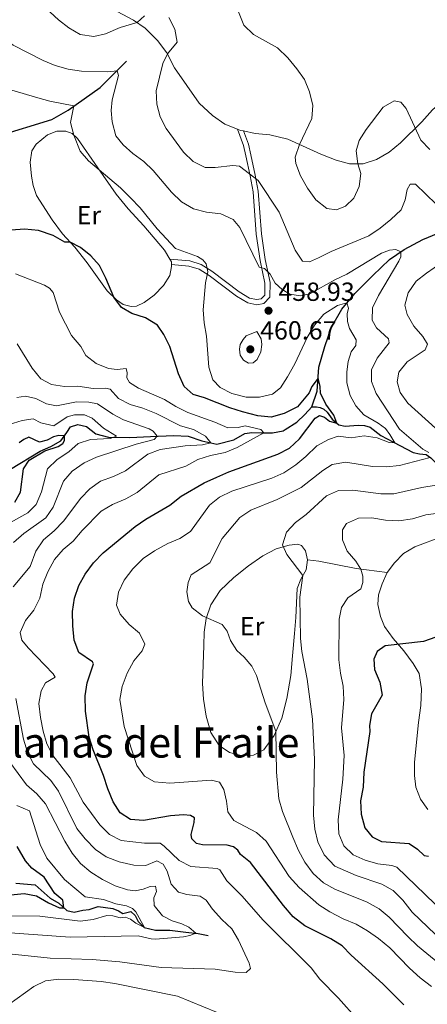
# Model space of a CAD drawing. Units: metres. Extents: x 629426 to 636413, y 651175 to 655931.
# Drawn here: x 634153 to 634308, y 651392 to 651768 of the extents above; entities that cross this region are included whole.
import ezdxf
from ezdxf.enums import TextEntityAlignment as Align

# ---------------------------------------------------------------- set-up
doc = ezdxf.new("R2010")
doc.units = ezdxf.units.M
doc.header["$MEASUREMENT"] = 0
doc.linetypes.add('DGN Style 3', pattern=[121.75143400000002, 86.96531000000002, -34.78612400000001])
for name, color, linetype, lineweight in [('Elementos auxiliares', 7, 'Continuous', 0), ('Entidades rústicas y varios', 7, 'Continuous', 0), ('Hidrografía', 7, 'Continuous', 0), ('Relieve y altimetría', 7, 'Continuous', 0), ('Textos de rotulación', 7, 'Continuous', 0), ('Viales y ferrocarril', 7, 'Continuous', 0)]:
    doc.layers.add(name, color=color, linetype=linetype, lineweight=lineweight)
doc.styles.add('Style-Arial', font='txt')
doc.styles.add('Style-Arial Narrow', font='txt')
doc.styles.add('Style-Times New Roman', font='txt')

# ---------------------------------------------------------------- blocks, each defined once
blk = doc.blocks.new('5PATER_211')
at = {"layer": 'Relieve y altimetría', "linetype": 'Continuous', "lineweight": 0}
h = blk.add_hatch(color=250, dxfattribs=at)
edge = h.paths.add_edge_path()
edge.add_ellipse((1.001171767711639e-08, 1.001171767711639e-08), major_axis=(-1.09573144323131, -1.11071070076283), ratio=0.9994222409660315, start_angle=0, end_angle=360)
blk = doc.blocks.new('5PATER_212')
at = {"layer": 'Relieve y altimetría', "linetype": 'Continuous', "lineweight": 0}
h = blk.add_hatch(color=250, dxfattribs=at)
edge = h.paths.add_edge_path()
edge.add_ellipse((1.001171767711639e-08, 1.001171767711639e-08), major_axis=(-1.09573144323131, -1.11071070076283), ratio=0.9994222409660315, start_angle=0, end_angle=360)

msp = doc.modelspace()

# ---------------------------------------------------------------- linework, layer by layer
at = {"layer": 'Elementos auxiliares', "color": 250, "linetype": 'Continuous', "lineweight": 0}
msp.add_3dface([(629426.49, 655801.5900000001), (636323.8999999999, 655930.8999999999), (636412.95, 651304.6200000001), (629511.01, 651175.3300000001)], dxfattribs=at)
at = {"layer": 'Entidades rústicas y varios', "color": 92, "linetype": 'Continuous', "lineweight": 0, "extrusion": (-0.1439033012223952, -0.3413563730287985, 0.9288528766655785), "elevation": -313305.1957695137, "flags": 128}
msp.add_lwpolyline([(331262.4036650787, 786835.0282970341), (331261.2659797051, 786834.7853484985), (331259.9523766133, 786834.7394582196)], dxfattribs=at)
at = {"layer": 'Entidades rústicas y varios', "color": 92, "linetype": 'Continuous', "lineweight": 0, "extrusion": (-0.245196719694325, -0.1900235204911417, 0.9506679916307772), "elevation": -278908.8097567823, "flags": 128}
msp.add_lwpolyline([(-126604.9205038511, 856204.2703402878), (-126603.7171744384, 856204.1091592577), (-126602.911024316, 856203.4998949636)], dxfattribs=at)
at = {"layer": 'Entidades rústicas y varios', "color": 92, "linetype": 'Continuous', "lineweight": 0}
for points in [[(634235.736, 651726.186, 467.574), (634230.905, 651728.0390000001, 467.509), (634226.2930000001, 651731.452, 467.563), (634221.193, 651736.1340000001, 467.509), (634211.6710000001, 651749.565, 465.959), (634208.8319999999, 651755.381, 464.926), (634205.2550000001, 651760.013, 464.3), (634200.506, 651764.811, 464.436), (634196.0390000001, 651767.7919999999, 465.252), (634181.6570000001, 651775.52, 467.835)], [(634322.3670000001, 651739.8570000001, 473.762), (634319.1410000001, 651739.4480000001, 473.301), (634314.9890000001, 651737.6769999999, 472.757), (634310.2339999999, 651733.527, 471.751), (634306.1370000001, 651729.037, 470.446), (634298.0079999999, 651720.9839999999, 468.95), (634293.702, 651717.4410000001, 468.814), (634288.81, 651714.594, 469.195), (634283.7039999999, 651712.912, 469.739), (634278.591, 651712.943, 470.418), (634273.504, 651714.335, 470.962), (634267.6089999999, 651716.6340000001, 470.826), (634255.0079999999, 651722.3859999999, 469.548), (634248.1769999999, 651723.96, 468.678), (634242.48, 651724.577, 468.026), (634238.0989999999, 651725.4809999999, 467.681)], [(634210.5700000001, 651674.46, 453.383), (634210.5959999999, 651673.74, 453.246), (634209.905, 651670.2990000001, 452.865), (634207.538, 651666.389, 452.05), (634203.94, 651662.807, 451.37), (634200.1640000001, 651659.9280000001, 450.744), (634197.2010000001, 651658.534, 450.554), (634195.1359999999, 651658.4650000001, 450.391), (634192.1300000001, 651659.165, 450.201), (634189.591, 651660.935, 450.065), (634185.9839999999, 651664.4510000001, 449.847), (634178.3400000001, 651675.146, 449.548), (634173.675, 651681.142, 449.82), (634169.003, 651686.159, 450.309), (634165.004, 651691.5160000001, 451.016), (634159.0190000001, 651700.885, 452.131), (634157.7720000001, 651704.6399999999, 452.322), (634157.156, 651708.19, 452.349), (634156.639, 651713.51, 452.566), (634157.284, 651717.848, 452.729), (634158.916, 651720.4920000001, 452.92), (634163.223, 651723.952, 453.355), (634166.8389999999, 651725.3589999999, 454.007), (634170.209, 651725.4550000001, 454.524), (634172.622, 651724.4990000001, 454.85), (634174.6470000001, 651722.5819999999, 455.231), (634182.409, 651711.4269999999, 455.068), (634189.523, 651701.402, 454.171), (634194.1000000001, 651695.703, 453.844), (634199.9979999999, 651689.27, 453.654), (634207.8570000001, 651679.994, 453.79), (634209.9180000001, 651676.497, 453.622)], [(634314.2520000001, 651570.6740000001, 473.463), (634303.4839999999, 651566.591, 473.381), (634299.132, 651564, 473.109), (634295.7220000001, 651560.503, 472.728), (634292.97, 651556.7749999999, 472.048)], [(634262.5460000001, 651561.645, 465.74), (634261.946, 651557.77, 465.305), (634260.0050000001, 651554.277, 464.815), (634258.5279999999, 651550.6840000001, 464.571), (634258.0760000001, 651539.578, 464.244), (634257.4950000001, 651533.4469999999, 463.891), (634256.7720000001, 651524.9199999999, 463.619), (634256.1100000001, 651517.3999999999, 462.939), (634254.5760000001, 651508.665, 461.824), (634252.719, 651501.094, 460.845), (634249.726, 651494.5320000001, 459.731), (634245.8940000001, 651489.0689999999, 458.806), (634241.912, 651486.9750000001, 458.018), (634237.183, 651486.8230000001, 457.338), (634232.7520000001, 651488.065, 457.039), (634228.7820000001, 651490.649, 457.093), (634225.6329999999, 651495.6699999999, 457.746), (634223.7660000001, 651501.8600000001, 458.398), (634222.7609999999, 651508.3940000001, 459.105), (634222.4210000001, 651514.3970000001, 459.241), (634222.9680000001, 651528.8500000001, 458.888), (634223.0249999999, 651534.0179999999, 459.35), (634223.815, 651539.256, 459.948), (634225.557, 651544.459, 460.954), (634229.2250000001, 651549.9469999999, 461.607), (634234.3740000001, 651554.8119999999, 462.64), (634240.0190000001, 651559.388, 463.456), (634245.463, 651563.1440000001, 464.271), (634250.5490000001, 651565.804, 464.761), (634255.55, 651567.267, 465.223), (634258.862, 651567.5519999999, 465.604), (634260.203, 651567.145, 465.74), (634261.797, 651565.0020000001, 465.767), (634262.5460000001, 651561.645, 465.74)], [(634292.97, 651556.7749999999, 472.048), (634290.9909999999, 651552.4639999999, 471.613), (634289.635, 651548.3030000001, 471.613), (634289.4140000001, 651544.4909999999, 471.831), (634290.324, 651539.913, 472.537), (634291.926, 651536.084, 473.462), (634295.146, 651531.581, 474.468), (634299.2390000001, 651526.906, 475.583), (634302.8489999999, 651521.9480000001, 476.616), (634305.0760000001, 651518.159, 477.296), (634306.0109999999, 651512.358, 477.677), (634305.815, 651505.963, 478.275), (634304.8330000001, 651499.497, 478.819), (634303.3770000001, 651484.2919999999, 479.009), (634303.29, 651479.2309999999, 478.819), (634303.844, 651474.783, 478.71), (634305.5970000001, 651470.1950000001, 478.519), (634308.4510000001, 651466.283, 478.411)]]:
    msp.add_polyline3d(points, dxfattribs=at)
at = {"layer": 'Hidrografía', "color": 142, "linetype": 'DGN Style 3', "lineweight": 25}
for points in [[(634143.3559999999, 651723.327, 449.275), (634164.8700000001, 651729.8870000001, 453.055), (634171.078, 651733.496, 454.387), (634183.385, 651742.0970000001, 457.813), (634187.888, 651746.6229999999, 459.526), (634193.4310000001, 651752.176, 460.913)], [(634264.1599999999, 651620.037, 448.352), (634266.1840000001, 651626.0889999999, 449.331), (634266.8929999999, 651635.2960000001, 450.581), (634269.0700000001, 651643.1740000001, 452.05), (634271.612, 651650.5419999999, 453.164), (634275.605, 651657.423, 454.47), (634280.513, 651663.425, 455.829), (634287.4180000001, 651670.202, 457.406), (634293.8470000001, 651676.318, 459.31), (634299.425, 651680.158, 460.207), (634306.5800000001, 651684.031, 461.73), (634312.433, 651686.408, 462.763), (634318.9010000001, 651690.5930000001, 463.742), (634323.537, 651696.6440000001, 465.128), (634328.6680000001, 651701.0460000001, 466.107), (634335.172, 651703.5190000001, 467.576), (634346.6470000001, 651707.274, 469.82), (634348.382, 651707.842, 470.159)], [(634149.0889999999, 651596.274, 419.094), (634160.48, 651603.0889999999, 422.167), (634164.577, 651604.9140000001, 423.581), (634168.3929999999, 651607.1399999999, 424.233), (634170.6410000001, 651610.26, 425.539), (634172.092, 651612.4380000001, 425.865), (634174.8200000001, 651613.337, 426.354), (634178.1540000001, 651612.5619999999, 427.197), (634181.693, 651609.7790000001, 428.04), (634186.561, 651608.4650000001, 429.046), (634194.696, 651608.3049999999, 431.684), (634202.629, 651608.713, 434.321), (634211.4850000001, 651609.166, 436.768), (634216.9310000001, 651608.8430000001, 437.584), (634222.1340000001, 651607.1270000001, 438.971), (634227.953, 651605.8600000001, 440.684), (634234.3929999999, 651607.433, 442.261), (634238.6140000001, 651609.8319999999, 443.539), (634241.298, 651610.267, 443.947), (634244.9709999999, 651610.152, 444.898), (634249.105, 651610.155, 445.388), (634253.277, 651610.9480000001, 446.34), (634253.9539999999, 651611.379, 446.46), (634258.4850000001, 651614.264, 447.264), (634261.527, 651617.128, 448.053), (634264.1599999999, 651620.037, 448.352)], [(634264.1599999999, 651620.037, 448.352), (634265.926, 651620.1000000001, 448.542), (634267.3470000001, 651619.7760000001, 448.732), (634268.719, 651619.1780000001, 448.923), (634269.994, 651618.0079999999, 449.031), (634271.871, 651615.354, 449.466), (634274.4979999999, 651613.2050000001, 450.228), (634276.9029999999, 651612.656, 450.717), (634281.898, 651613.084, 451.506), (634284.294, 651612.943, 451.913), (634286.402, 651612.3060000001, 452.376), (634290.5190000001, 651609.1540000001, 453.436), (634295.358, 651606.561, 454.796), (634302.837, 651602.608, 458.358), (634305.2679999999, 651602.1140000001, 458.63), (634307.7749999999, 651601.8659999999, 459.309), (634309.6240000001, 651600.544, 460.098), (634313.5360000001, 651596.79, 461.43), (634316.1799999999, 651596.463, 462.001), (634318.837, 651596.871, 462.436), (634321.5889999999, 651596.628, 462.953), (634324.139, 651595.6200000001, 463.225), (634328.8189999999, 651592.888, 464.204), (634333.175, 651591.318, 465.237)], [(634151.2180000001, 651438.091, 419.72), (634158.52, 651437.452, 421.759), (634164.227, 651432.348, 423.064), (634167.6130000001, 651430.3770000001, 424.505), (634170.6610000001, 651427.611, 425.294), (634173.4199999999, 651427.0149999999, 425.647), (634176.7760000001, 651427.818, 425.865), (634179.192, 651428.031, 426.11), (634182.622, 651429.189, 426.898), (634188.1880000001, 651428.351, 427.578), (634190.3800000001, 651427.5260000001, 427.877), (634191.952, 651426.4979999999, 428.122), (634195.0630000001, 651427.2960000001, 428.883), (634196.672, 651425.7509999999, 429.209), (634197.8899999999, 651423.3829999999, 429.4), (634200.1100000001, 651421.1980000001, 429.971), (634204.4280000001, 651420.172, 430.759), (634209.9240000001, 651420.094, 432.092), (634216.085, 651419.378, 433.614), (634220.7720000001, 651418.9029999999, 435.327), (634224.6229999999, 651418.111, 436.388)]]:
    msp.add_polyline3d(points, dxfattribs=at)
at = {"layer": 'Relieve y altimetría', "color": 30, "linetype": 'Continuous', "lineweight": 0, "flags": 128}
for points, elevation in [([(634159.3700000001, 651775.3630000001), (634167.3859999999, 651767.962), (634171.3940000001, 651764.835), (634175.7420000001, 651762.389), (634180.952, 651761.55), (634185.3910000001, 651762.6200000001), (634190.9979999999, 651765.02), (634197.419, 651766.871), (634200.3300000001, 651769.459)], 465), ([(634113.723, 651771.5009999999), (634114.861, 651766.3840000001), (634117.5109999999, 651761.842), (634121.3470000001, 651759.1200000001), (634124.6340000001, 651759.2960000001), (634128.564, 651761.28), (634137.6429999999, 651766.824), (634141.797, 651767.1810000001), (634146.081, 651761.1769999999), (634150.095, 651758.2209999999), (634161.5989999999, 651752.439), (634166.213, 651750.5149999999), (634171.1429999999, 651749.068), (634176.19, 651748.3330000001), (634186.3289999999, 651748.051)], 460), ([(634236.121, 651771.0360000001), (634238.213, 651765.913), (634241.9439999999, 651762.298), (634251.021, 651757.199), (634254.956, 651753.4469999999), (634258.4480000001, 651749.256), (634261.2990000001, 651745.1510000001), (634263.2779999999, 651740.4610000001), (634264.5549999999, 651735.237), (634264.142, 651730.2509999999), (634259.4650000001, 651720.3500000001), (634257.771, 651715.419), (634258.091, 651713.06), (634259.8289999999, 651708.372), (634262.5, 651703.632), (634265.69, 651699.237), (634269.8929999999, 651695.896), (634273.547, 651695.4010000001), (634276.9739999999, 651696.7220000001), (634280.2010000001, 651699.8330000001), (634282.2050000001, 651704.227), (634282.837, 651709.199), (634281.7390000001, 651712.923), (634281.0630000001, 651717.878), (634282.264, 651721.798), (634284.8589999999, 651726.0719999999), (634291.3840000001, 651734.577), (634295.631, 651737.031), (634298.1440000001, 651736.4850000001), (634300.206, 651734.1059999999), (634305.8230000001, 651721.919), (634309.212, 651718.4269999999)], 470), ([(634209.588, 651768.888), (634211.865, 651764.4369999999), (634212.76, 651759.463), (634209.0360000001, 651754.9639999999), (634207.2350000001, 651751.2550000001), (634204.784, 651740.8160000001), (634204.9439999999, 651735.679), (634206.283, 651730.862), (634208.5970000001, 651726.3970000001), (634215.165, 651717.3400000001), (634218.909, 651713.773), (634223.3899999999, 651711.4709999999), (634227.3049999999, 651711.497), (634233.979, 651712.341)], 465), ([(634186.3289999999, 651748.051), (634189.7820000001, 651748.52), (634190.3090000001, 651746.6540000001), (634187.969, 651737.4410000001), (634187.564, 651733.3260000001), (634187.926, 651728.9269999999), (634189.3119999999, 651723.652), (634192.0760000001, 651720.173), (634195.8219999999, 651716.862), (634200.0109999999, 651713.8630000001), (634203.6229999999, 651710.405), (634210.561, 651702.0590000001), (634214.3899999999, 651698.3570000001), (634218.9569999999, 651695.7849999999), (634223.935, 651694.419), (634229.358, 651693.8770000001), (634234.163, 651691.6640000001), (634236.673, 651688.615), (634244.027, 651673.4809999999), (634246.0390000001, 651672.983), (634248.315, 651670.717), (634250.2069999999, 651667.3289999999), (634252.7849999999, 651664.962), (634255.7320000001, 651663.146), (634259.7690000001, 651662.5490000001), (634263.4539999999, 651663.25), (634272.9439999999, 651668.612), (634277.4950000001, 651670.7990000001), (634290.7660000001, 651678.7949999999), (634293.844, 651679.892), (634296.257, 651680.24), (634298.1370000001, 651679.271), (634298.1740000001, 651677.422), (634297.3659999999, 651675.719), (634289.639, 651662.642), (634287.3700000001, 651657.8640000001), (634287.1950000001, 651653.182), (634288.8870000001, 651650.2250000001), (634293.405, 651646.102), (634293.6810000001, 651644.558), (634289.041, 651638.7239999999), (634286.908, 651634.196), (634286.939, 651629.815), (634288.6710000001, 651625.1229999999), (634297.595, 651611.513), (634306.5619999999, 651603.946), (634308.8729999999, 651602.6329999999)], 460), ([(634149.645, 651741.1329999999), (634159.5249999999, 651738.1259999999), (634164.1200000001, 651736.861), (634173.28, 651735.034), (634172.0760000001, 651728.754), (634173.3559999999, 651723.9240000001), (634175.744, 651717.7820000001), (634178.8389999999, 651714.065), (634191.0989999999, 651703.7139999999), (634194.8899999999, 651699.925), (634198.6399999999, 651696.058), (634205.1130000001, 651688.1140000001), (634212.139, 651680.585), (634220.45, 651677.577), (634222.5719999999, 651676.233), (634223.854, 651674.709), (634224.4709999999, 651671.702), (634223.551, 651667.494), (634222.648, 651657.1410000001), (634223.0860000001, 651652.1599999999), (634223.967, 651647.084), (634224.811, 651635.183), (634226.3360000001, 651630.4299999999)], 455), ([(634233.979, 651712.341), (634236.4880000001, 651711.9850000001), (634243.7220000001, 651706.5660000001), (634251.733, 651694.521), (634257.8389999999, 651679.9310000001), (634260.638, 651675.7990000001), (634263.206, 651675.527), (634266.7660000001, 651676.987), (634271.5830000001, 651679.452), (634285.8589999999, 651685.473), (634290.21, 651688.318), (634294.369, 651691.6410000001), (634298.291, 651695.338), (634299.7620000001, 651699.203), (634300.497, 651703.1340000001), (634301.7339999999, 651705.172), (634303.747, 651705.105), (634311.6529999999, 651697.5700000001)], 465), ([(634316.6969999999, 651677.314), (634307.953, 651671.1880000001), (634303.9650000001, 651668.033), (634300.899, 651663.7), (634299.665, 651658.916), (634300.5819999999, 651655.317), (634303.037, 651650.96), (634306.5730000001, 651646.9550000001), (634308.3740000001, 651644), (634307.466, 651641.8870000001), (634300.517, 651637.257), (634297.4269999999, 651633.327), (634296.702, 651629.646), (634297.8729999999, 651625.6170000001), (634300.7450000001, 651621.517), (634328.5519999999, 651596.385)], 465), ([(634212.213, 651620.27), (634207.959, 651622.896), (634198.0249999999, 651627.2620000001), (634194.5819999999, 651629.3670000001), (634193.483, 651631.2209999999), (634193.635, 651633.0730000001), (634193.2760000001, 651634.6980000001), (634189.8300000001, 651634.301), (634186.503, 651634.7490000001), (634181.8130000001, 651636.639), (634177.943, 651639.6869999999), (634175.942, 651643.1000000001), (634172.4380000001, 651647.385), (634167.7849999999, 651656.2860000001), (634165.429, 651663.744), (634164.007, 651665.4550000001), (634162.1359999999, 651666.5050000001), (634150.987, 651670.8670000001)], 445), ([(634226.3360000001, 651630.4299999999), (634229.186, 651627.4410000001), (634233.6399999999, 651625.1740000001), (634239.1329999999, 651623.783), (634244.165, 651623.75), (634249.1470000001, 651624.858), (634252.223, 651627.369), (634254.9140000001, 651631.584), (634257.6270000001, 651636.5220000001), (634262.3260000001, 651646.587), (634265.1939999999, 651651.3230000001), (634268.753, 651655.476), (634273.9610000001, 651658.7919999999), (634277.5190000001, 651659.763), (634278.131, 651657.7350000001), (634277.659, 651655.577), (634277.773, 651652.642), (634278.5079999999, 651649.9920000001), (634281.125, 651645.6939999999), (634280.9240000001, 651643.5689999999), (634279.233, 651641.1410000001), (634278.0320000001, 651637.3630000001), (634277.5419999999, 651633.409), (634277.574, 651629.1950000001), (634278.797, 651624.351), (634280.909, 651620.4240000001), (634284.024, 651617.034), (634289.4469999999, 651613.854), (634292.237, 651611.79), (634293.996, 651609.5419999999), (634295.7860000001, 651606.335), (634293.69, 651606.3999999999), (634289.111, 651608.237), (634284.172, 651609.034), (634279.156, 651608.2509999999), (634274.189, 651608.9299999999), (634270.521, 651607.584), (634266.1100000001, 651605.226), (634261.871, 651601.0430000001), (634258.006, 651597.8700000001), (634253.5120000001, 651594.888), (634248.942, 651592.8559999999), (634233.6130000001, 651587.817), (634228.953, 651585.6270000001), (634225.04, 651582.5050000001), (634217.854, 651572.4809999999), (634213.7209999999, 651569.7860000001), (634209.128, 651567.807), (634204.1359999999, 651565.074), (634199.79, 651562.1570000001), (634195.791, 651558.24), (634192.4820000001, 651553.821), (634190.2930000001, 651549.325), (634189.611, 651544.3530000001), (634190.979, 651540.899), (634194.432, 651536.9720000001), (634198.389, 651533.6529999999), (634200.4070000001, 651529.398), (634199.426, 651526.875), (634196.185, 651523.06), (634193.719, 651518.3729999999), (634191.737, 651513.2280000001), (634190.912, 651508.294), (634192.5619999999, 651497.9569999999), (634197.334, 651482.9920000001), (634200.2380000001, 651478.939), (634204.0970000001, 651476.7930000001), (634209.9809999999, 651476.3430000001), (634225.868, 651477.4299999999), (634228.848, 651476.675), (634230.51, 651473.881), (634231.527, 651469.4140000001), (634232.0449999999, 651465.3459999999), (634234.372, 651461.967), (634242.977, 651457.4380000001), (634246.763, 651454.1680000001), (634255.558, 651440.6440000001), (634259.29, 651436.45), (634266.7760000001, 651429.821), (634270.997, 651427.0930000001), (634276.0989999999, 651424.4480000001), (634281.0900000001, 651422.456), (634285.398, 651419.919), (634289.567, 651416.9539999999), (634293.9820000001, 651413.3910000001), (634301.3859999999, 651405.621), (634305.538, 651401.925), (634309.8640000001, 651398.5689999999)], 455), ([(634243.2110000001, 651648.915), (634239.1410000001, 651647.146), (634237.8910000001, 651645.76), (634236.841, 651643.9439999999), (634236.496, 651642.169), (634236.8430000001, 651639.8640000001), (634238.0260000001, 651637.8759999999), (634240.0349999999, 651636.72), (634241.719, 651636.837), (634243.351, 651638.148), (634244.6780000001, 651641.058), (634245.027, 651643.9480000001), (634244.7660000001, 651646.064), (634243.2110000001, 651648.915)], 460), ([(634185.345, 651627.152), (634180.669, 651627.0560000001), (634174.8289999999, 651627.9439999999), (634169.693, 651627.8189999999), (634164.7550000001, 651628.6059999999), (634160.74, 651630.754), (634157.4180000001, 651634.9010000001), (634151.6780000001, 651644.1200000001)], 440), ([(634150.1699999999, 651551.3589999999), (634156.621, 651559.0970000001), (634158.814, 651564.8800000001), (634161.77, 651569.2649999999), (634165.807, 651572.693), (634169.4040000001, 651576.3300000001), (634175.9890000001, 651585.142), (634179.406, 651588.8049999999), (634183.531, 651591.632), (634188.3899999999, 651593.4180000001), (634192.967, 651595.6599999999), (634201.5830000001, 651602.0190000001), (634206.263, 651603.7930000001), (634215.835, 651605.158), (634222.436, 651605.5390000001), (634225.629, 651606.3659999999), (634223.578, 651608.871), (634218.9299999999, 651611.3589999999), (634214.0050000001, 651612.8090000001), (634204.6969999999, 651617.503), (634199.706, 651619.6329999999), (634194.7760000001, 651620.9920000001), (634190.3459999999, 651623.311), (634187.2010000001, 651626.8360000001), (634185.345, 651627.152)], 440), ([(634174.321, 651622.0349999999), (634166.656, 651620.4909999999), (634162.8589999999, 651621.283), (634158.7660000001, 651623.2660000001), (634154.8060000001, 651624.1100000001), (634151.5519999999, 651623.608)], 435), ([(634150.22, 651568.196), (634154.256, 651571.6780000001), (634162.6710000001, 651577.6089999999), (634165.4720000001, 651581.753), (634169.4140000001, 651591.6980000001), (634172.669, 651595.4990000001), (634177.199, 651598.692), (634181.997, 651600.8030000001), (634197.0630000001, 651605.7620000001), (634203.9950000001, 651607.618), (634205.0860000001, 651608.838), (634203.625, 651610.7779999999), (634202.0560000001, 651611.6710000001), (634192.2209999999, 651615.1680000001), (634188.2350000001, 651617.2620000001), (634182.335, 651621.166), (634179.057, 651621.8600000001), (634174.321, 651622.0349999999)], 435), ([(634281.649, 651385.997), (634274.3470000001, 651394.1570000001), (634267.163, 651401.4469999999), (634263.913, 651405.673), (634245.598, 651423.9040000001), (634237.4369999999, 651433.283), (634231.662, 651439.0120000001), (634229.075, 651443.1470000001), (634228.004, 651443.6159999999), (634217.9739999999, 651444.506), (634213.473, 651446.689), (634207.757, 651452.229), (634206.267, 651453.3130000001), (634200.2820000001, 651453.381), (634191.378, 651454.406), (634186.889, 651456.615), (634183.2220000001, 651460.3740000001), (634176.892, 651469.065), (634171.855, 651478.3090000001), (634165.318, 651486.869), (634163.033, 651491.318), (634161.601, 651496.1840000001), (634160.5160000001, 651501.3289999999), (634159.9979999999, 651506.692), (634160.8759999999, 651511.6170000001), (634162.4750000001, 651514.5590000001), (634166.155, 651516.811), (634165.369, 651518.0179999999), (634155.807, 651528.048), (634153.436, 651530.9369999999), (634152.834, 651533.807), (634154.8600000001, 651538.4180000001), (634158.014, 651542.426), (634160.2609999999, 651546.932), (634161.446, 651552.362), (634163.409, 651557.0560000001), (634165.912, 651561.7679999999), (634169.2080000001, 651565.5279999999), (634173.058, 651568.7620000001), (634176.456, 651572.8019999999), (634183.716, 651580.196), (634188.0009999999, 651582.7749999999), (634193.1769999999, 651584.923), (634197.534, 651587.3770000001), (634205.69, 651594.1529999999), (634216.0590000001, 651597.4450000001), (634220.69, 651600.0020000001), (634225.446, 651601.547), (634231.0109999999, 651602.618), (634235.6100000001, 651604.584), (634245.831, 651610.152), (634244.666, 651611.3840000001), (634238.736, 651612.7849999999), (634236.027, 651612.24), (634232.1410000001, 651612.1059999999), (634227.1740000001, 651614.2609999999), (634216.845, 651617.96), (634212.213, 651620.27)], 445), ([(634173.588, 651617.071), (634170.75, 651616.196), (634165.672, 651612.855), (634160.7609999999, 651613.9510000001), (634157.7930000001, 651615.4410000001), (634153.5349999999, 651614.865), (634148.6710000001, 651613.324)], 430), ([(634149.101, 651575.8940000001), (634155.716, 651579.5930000001), (634158.942, 651582.733), (634160.9099999999, 651587.56), (634163.2590000001, 651596.365), (634166.967, 651599.8940000001), (634171.3940000001, 651602.842), (634174.977, 651606.081), (634179.727, 651607.6359999999), (634187.2, 651607.9240000001), (634189.6499999999, 651608.898), (634184.5989999999, 651611.939), (634180.3060000001, 651615.712), (634177.368, 651617.0660000001), (634173.588, 651617.071)], 430), ([(634309.3940000001, 651600.709), (634297.6510000001, 651597.7209999999), (634292.675, 651597.216), (634287.331, 651597.2790000001), (634277.146, 651598.987), (634271.862, 651598.0889999999), (634268.3200000001, 651595.7320000001), (634260.077, 651589.199), (634250.987, 651584.673), (634240.835, 651580.619), (634236.7050000001, 651577.798), (634229.949, 651569.804), (634225.21, 651560.4850000001), (634218.091, 651555.858), (634216.8970000001, 651552.9850000001), (634216.4280000001, 651549.3589999999), (634217.0730000001, 651545.7550000001), (634218.4820000001, 651543.3360000001), (634222.4450000001, 651540.2409999999), (634229.9680000001, 651536.9550000001), (634231.871, 651534.3289999999), (634233.0860000001, 651530.791), (634235.5290000001, 651527.034), (634238.3559999999, 651524.4539999999), (634241.2, 651521.031), (634242.987, 651517.423), (634246.3840000001, 651506.9410000001), (634250.449, 651496.1170000001), (634250.7150000001, 651480.4839999999), (634251.5490000001, 651470.3019999999), (634252.9110000001, 651465.4909999999), (634256.854, 651455.6429999999), (634259.054, 651450.494), (634261.5320000001, 651446.152), (634264.6710000001, 651441.825), (634268.6070000001, 651438.2069999999), (634272.966, 651435.7579999999), (634285.2660000001, 651430.824), (634289.8330000001, 651428.307), (634293.6259999999, 651425.04), (634300.746, 651417.648), (634304.507, 651414.192), (634313.0590000001, 651407.081)], 460), ([(634316.3929999999, 651590.885), (634306.119, 651589.28), (634295.477, 651586.8189999999), (634290.4750000001, 651586.824), (634279.8090000001, 651588.2660000001), (634274.4010000001, 651588.1000000001), (634269.801, 651586.1359999999), (634261.9410000001, 651578.979), (634257.953, 651575.878), (634254.4650000001, 651572.217), (634252.993, 651567.328), (634254.5560000001, 651563.5970000001), (634260.7380000001, 651555.5959999999), (634259.6059999999, 651547.368), (634259.871, 651531.5630000001), (634260.298, 651526.5800000001), (634262.338, 651516.03), (634264.473, 651500.7620000001), (634265.146, 651485.3859999999), (634264.764, 651463.9979999999), (634265.2550000001, 651458.6510000001), (634266.496, 651453.811), (634268.8910000001, 651448.946), (634272.915, 651444.53), (634281.0930000001, 651440.9439999999), (634290.895, 651437.746), (634295.246, 651435.283), (634298.881, 651431.5490000001), (634302.483, 651427.023), (634314.2749999999, 651415.625)], 465), ([(634307.71, 651578.78), (634302.5989999999, 651577.31), (634297.3389999999, 651576.496), (634292.3430000001, 651576.7239999999), (634287.0079999999, 651577.6440000001), (634282.01, 651577.514), (634277.342, 651575.5419999999), (634275.925, 651573.037), (634275.8670000001, 651569.229), (634277.6950000001, 651564.969), (634280.9550000001, 651561.173), (634282.841, 651558.081), (634283.6570000001, 651555.405), (634283.6799999999, 651552.9569999999), (634282.8060000001, 651550.4909999999), (634277.871, 651547.0989999999), (634275.4439999999, 651543.46), (634274.584, 651538.9550000001), (634274.521, 651523.4510000001), (634275.061, 651518.3489999999), (634276.1710000001, 651513.287), (634276.415, 651508.288), (634275.4310000001, 651497.463), (634276.551, 651486.8319999999), (634275.9780000001, 651477.7690000001), (634274.199, 651462.253), (634274.416, 651456.98), (634276.3319999999, 651452.396), (634279.909, 651448.9010000001), (634284.55, 651446.881), (634289.3459999999, 651445.4680000001), (634294.736, 651444.8319999999), (634296.5989999999, 651444.163), (634318.3729999999, 651423.1740000001)], 470), ([(634318.436, 651580.185), (634307.71, 651578.78)], 470), ([(634148.588, 651411.037), (634164.2860000001, 651409.4280000001), (634180.288, 651408.967), (634190.8049999999, 651408.014), (634206.642, 651405.8999999999), (634227.2520000001, 651405.1980000001), (634234.835, 651404.1030000001), (634239.081, 651403.9180000001), (634240.682, 651405.419), (634240.203, 651407.558), (634236.1939999999, 651416.2919999999), (634233.6799999999, 651420.615), (634229.744, 651424.233), (634226.2110000001, 651428.104), (634223.881, 651431.619), (634221.5390000001, 651433.121), (634216.4950000001, 651433.7520000001), (634213.24, 651434.6370000001), (634210.5109999999, 651437.736), (634208.9410000001, 651442.7080000001), (634207.3640000001, 651445.3130000001), (634205.0249999999, 651446.6529999999), (634200.7660000001, 651444.825), (634196.2479999999, 651444.977), (634190.594, 651446.1669999999), (634185.706, 651448.0900000001), (634181.5760000001, 651450.9040000001), (634177.5700000001, 651454.9709999999), (634174.479, 651458.9569999999), (634167.4920000001, 651473.27), (634164.473, 651477.26), (634157.9040000001, 651483.6510000001), (634155.602, 651488.0930000001), (634154.058, 651493.1200000001), (634151.128, 651508.6710000001)], 440), ([(634145.46, 651419.317), (634171.9099999999, 651417.4099999999), (634197.896, 651417.9439999999), (634202.8700000001, 651416.7679999999), (634204.503, 651416.693), (634215.1470000001, 651417.537), (634217.639, 651418.05), (634219.8770000001, 651418.994), (634217.145, 651421.2649999999), (634214.5360000001, 651422.517), (634210.841, 651423.665), (634207.112, 651425.5730000001), (634203.977, 651429.48), (634203.807, 651432.469), (634204.844, 651434.9369999999), (634204.477, 651436.943), (634202.4410000001, 651436.7649999999), (634199.824, 651435.7320000001), (634196.7620000001, 651435.1799999999), (634193.788, 651435.49), (634189.0530000001, 651437.0889999999), (634184.2720000001, 651439.4650000001), (634179.8489999999, 651442.267), (634175.797, 651445.5800000001), (634172.6710000001, 651449.4809999999), (634169.8570000001, 651454.101), (634162.46, 651468.4480000001), (634159.2309999999, 651472.2679999999), (634155.219, 651475.612), (634148.8859999999, 651484.3400000001)], 435), ([(634144.1529999999, 651425.53), (634160.315, 651425.4950000001), (634175.7649999999, 651423.5719999999), (634180.733, 651424.186), (634185.8970000001, 651425.679), (634188.1840000001, 651425.5630000001), (634190.9450000001, 651424.831), (634193.0079999999, 651425.064), (634194.953, 651424.369), (634196.916, 651422.777), (634200.2679999999, 651421.1610000001), (634196.9990000001, 651427.1329999999), (634195.6939999999, 651428.439), (634193.416, 651429.452), (634189.3400000001, 651430.22), (634184.584, 651431.774), (634177.5900000001, 651432.848), (634169.713, 651439.463), (634162.9639999999, 651447.648), (634160.51, 651452.8859999999), (634156.3929999999, 651465.6540000001), (634151.5090000001, 651467.7820000001)], 430), ([(634145.3090000001, 651389.4650000001), (634157.969, 651398.6529999999), (634162.5249999999, 651400.716), (634167.625, 651401.337), (634173.3019999999, 651401.283), (634183.771, 651400.4709999999), (634188.9539999999, 651399.6799999999), (634212.892, 651394.8800000001), (634227.7069999999, 651388.7990000001)], 445)]:
    msp.add_lwpolyline(points, dxfattribs=dict(at, elevation=elevation))
at = {"layer": 'Relieve y altimetría', "color": 30, "linetype": 'Continuous', "lineweight": 30, "flags": 128}
for points, elevation in [([(634173.5819999999, 651546.9739999999), (634175.165, 651551.7649999999), (634177.612, 651556.125), (634180.76, 651560.459), (634184.46, 651564.3430000001), (634196.726, 651574.334), (634200.8130000001, 651577.216), (634209.979, 651582.517), (634214.3189999999, 651585.8870000001), (634223.0760000001, 651591.0530000001), (634227.872, 651593.2450000001), (634232.5090000001, 651595.217), (634251.2180000001, 651601.979), (634255.629, 651604.3400000001), (634259.4469999999, 651607.845), (634265.432, 651615.7180000001), (634267.0689999999, 651616.7860000001), (634269.0390000001, 651616.173), (634270.9480000001, 651614.608), (634273.7110000001, 651613.8489999999), (634272.5630000001, 651616.915), (634269.4569999999, 651621.148), (634267.523, 651625.297), (634267.361, 651627.9040000001), (634266.5630000001, 651631.0160000001), (634264.196, 651627.8530000001), (634263.131, 651625.4099999999), (634258.672, 651620.0430000001), (634253.585, 651617.4909999999), (634248.6340000001, 651616.192), (634243.54, 651616.632), (634237.679, 651618.1910000001), (634232.865, 651619.662), (634223.1640000001, 651623.503), (634218.869, 651624.747), (634215.443, 651627.828), (634213.216, 651632.6599999999), (634209.9070000001, 651643.1680000001), (634207.7110000001, 651647.663), (634205.217, 651651.229), (634200.6710000001, 651654.0730000001), (634195.442, 651655.788), (634191.5279999999, 651657.993), (634188.5160000001, 651661.983), (634185.5090000001, 651669.2110000001), (634183.1070000001, 651674.02), (634179.7860000001, 651677.763), (634175.804, 651680.9990000001), (634171.956, 651682.9880000001), (634169.9010000001, 651683.0260000001), (634165.362, 651685.5160000001), (634159.78, 651687.412), (634154.507, 651687.96), (634149.4180000001, 651687.629)], 450), ([(634150.7309999999, 651583.669), (634152.993, 651587.4410000001), (634154.088, 651596.358), (634156.2220000001, 651599.746), (634162.2690000001, 651603.27), (634167.294, 651604.896), (634169.091, 651606.1030000001), (634169.8019999999, 651607.2590000001), (634169.713, 651608.9720000001), (634167.619, 651609.1510000001), (634165.5360000001, 651608.592), (634163.115, 651607.291), (634160.219, 651606.605), (634156.156, 651608.48), (634154.2150000001, 651607.625), (634152.4739999999, 651606.338)], 425), ([(634299.236, 651391.632), (634291.2679999999, 651399.5730000001), (634279.166, 651410.5149999999), (634275.7390000001, 651414.158), (634271.361, 651416.7609999999), (634261.4410000001, 651421.7250000001), (634257.0449999999, 651425.2520000001), (634253.2949999999, 651429.531), (634240.79, 651446.023), (634236.9210000001, 651449.044), (634235.882, 651450.6270000001), (634234.196, 651451.925), (634231.8430000001, 651452.639), (634222.4299999999, 651452.7720000001), (634220.081, 651453.2679999999), (634218.3859999999, 651455.0279999999), (634218.0519999999, 651456.7069999999), (634219.291, 651461.3019999999), (634219.308, 651463.0970000001), (634217.8489999999, 651463.9920000001), (634215.2010000001, 651464.125), (634210.21, 651463.835), (634199.895, 651461.997), (634194.9010000001, 651462.379), (634191, 651464.9280000001), (634188.3430000001, 651469.1529999999), (634186.256, 651474.1140000001), (634184.682, 651479.2760000001), (634180.7010000001, 651488.966), (634179.2039999999, 651493.801), (634177.76, 651503.8289999999), (634177.669, 651509.6089999999), (634178.4099999999, 651514.558), (634180.8430000001, 651521.923), (634180.446, 651522.7039999999), (634175.243, 651526.2649999999), (634173.3970000001, 651530.909), (634172.8759999999, 651536.419), (634172.767, 651541.9380000001), (634173.5819999999, 651546.9739999999)], 450), ([(634311.453, 651532.0959999999), (634306.7280000001, 651530.4569999999), (634292.1059999999, 651528.7309999999), (634289.0760000001, 651526.602), (634287.8840000001, 651523.7220000001), (634288.047, 651519.7550000001), (634290.0789999999, 651514.8470000001), (634291.0430000001, 651509.8929999999), (634286.8999999999, 651502.7609999999), (634286.23, 651498.314), (634286.3300000001, 651496.0590000001), (634284.0449999999, 651480.5149999999), (634283.777, 651474.7110000001), (634282.7949999999, 651469.551), (634282.98, 651464.469), (634284.3929999999, 651459.2490000001), (634287.1300000001, 651455.7420000001), (634290.756, 651453.9950000001), (634301.27, 651453.1769999999), (634304.5490000001, 651451.1229999999), (634307.048, 651448.6170000001), (634308.685, 651448.352)], 475), ([(634143.9780000001, 651433.0660000001), (634154.399, 651434.1510000001), (634159.0959999999, 651433.213), (634163.611, 651430.56), (634167.8659999999, 651428.6340000001), (634169.5249999999, 651428.642), (634169.162, 651431.557), (634166.0090000001, 651434.129), (634161.966, 651440.3300000001), (634157.2990000001, 651443.797), (634154.7919999999, 651446.655), (634151.608, 651452.057)], 425)]:
    msp.add_lwpolyline(points, dxfattribs=dict(at, elevation=elevation))
at = {"layer": 'Viales y ferrocarril', "color": 250, "linetype": 'Continuous', "lineweight": 0}
msp.add_polyline3d([(634209.9180000001, 651676.497, 453.69), (634217.5430000001, 651675.8019999999, 454.334), (634221.9199999999, 651674.4880000001, 454.768), (634225.9739999999, 651671.8970000001, 455.377), (634236.396, 651663.9950000001, 457.524), (634240.423, 651661.6529999999, 458.379), (634243.098, 651661.051, 458.904), (634244.852, 651661.3929999999, 458.966), (634246.2010000001, 651662.7760000001, 459.123), (634246.2390000001, 651667.3600000001, 459.313), (634244.389, 651676.01, 460.093), (634242.923, 651686.007, 461.136), (634241.747, 651702.2919999999, 463.691), (634240.629, 651708.283, 464.931), (634238.923, 651715.99, 465.555), (634238.1159999999, 651719.994, 466.281), (634235.736, 651726.186, 467.377)], dxfattribs=at)
at = {"layer": 'Viales y ferrocarril', "color": 250, "linetype": 'DGN Style 3', "lineweight": 0}
for points in [[(634210.5700000001, 651674.46, 453.405), (634217.203, 651673.858, 453.952), (634221.1440000001, 651672.6780000001, 454.332), (634224.916, 651670.2609999999, 454.921), (634235.3800000001, 651662.3289999999, 457.07), (634239.7749999999, 651659.7849999999, 457.955), (634243.112, 651659.041, 458.572), (634245.854, 651659.5530000001, 458.836), (634248.1810000001, 651661.9439999999, 459.331), (634248.2069999999, 651667.534, 459.685), (634246.327, 651676.3219999999, 460.483), (634244.8829999999, 651686.173, 461.506), (634243.7050000001, 651702.476, 464.063), (634242.561, 651708.621, 465.325), (634240.851, 651716.3459999999, 465.951), (634240.0220000001, 651720.4680000001, 466.693), (634238.0989999999, 651725.4809999999, 467.805)], [(634262.5460000001, 651561.645, 465.74), (634266.771, 651561.1329999999, 466.773), (634281.135, 651558.3, 469.655), (634292.97, 651556.7749999999, 472.048)]]:
    msp.add_polyline3d(points, dxfattribs=at)

# ---------------------------------------------------------------- block references
at = {"layer": 'Relieve y altimetría', "color": 250, "linetype": 'Continuous', "lineweight": 0}
for name, p in [('5PATER_212', (634247.628, 651656.815, 458.927)), ('5PATER_211', (634240.669, 651642.044, 460.669))]:
    msp.add_blockref(name, p, dxfattribs=at)

# ---------------------------------------------------------------- texts
at = {"layer": 'Entidades rústicas y varios', "color": 92, "linetype": 'Continuous', "lineweight": 0, "style": 'Style-Arial Narrow'}
for p in [(634179.0548385226, 651693.273001, 452.283), (634241.3858385226, 651536.237001, 461.831)]:
    msp.add_text('Er', height=7.000002, dxfattribs=at).set_placement(p, align=Align.MIDDLE_CENTER)
at = {"layer": 'Textos de rotulación', "color": 250, "linetype": 'Continuous', "lineweight": 0, "style": 'Style-Arial'}
for s, p in [('458.93', (634251.378, 651660.565, 458.927)), ('460.67', (634244.419, 651645.794, 460.669))]:
    msp.add_text(s, height=7.000002, dxfattribs=at).set_placement(p)
at = {"layer": 'Textos de rotulación', "color": 250, "linetype": 'Continuous', "lineweight": 0, "style": 'Style-Times New Roman'}
msp.add_text('Planas del Fraile', height=11.500002, dxfattribs=at).set_placement((634199.4669450356, 651491.825001, 457.922), align=Align.MIDDLE_CENTER)

doc.saveas('drawing.dxf')
